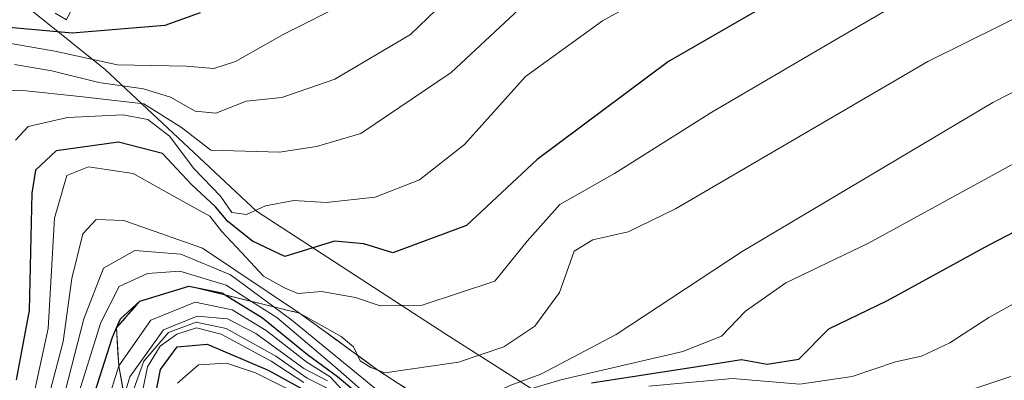
# Model space of a CAD drawing. Units: metres. Extents: x 593489 to 596927, y 4752202 to 4754563.
# Drawn here: x 595743 to 595863, y 4753608 to 4753652 of the extents above; entities that cross this region are included whole.
import ezdxf

# ---------------------------------------------------------------- set-up
doc = ezdxf.new("R2010")
doc.units = ezdxf.units.M
doc.header["$MEASUREMENT"] = 0
doc.linetypes.add('DGN Style 3', pattern=[2.307223, 1.648017, -0.659207])
for name, color, linetype, lineweight in [('Arbolado forestal CxS', 92, 'Continuous', 0), ('Curva de nivel maestra', 30, 'Continuous', 30), ('Curva de nivel normal', 30, 'Continuous', 0), ('Escarpado Cxs', 30, 'Continuous', 13), ('Escarpado superficial', 30, 'DGN Style 3', 0), ('Instalación recreativa', 7, 'Continuous', 0), ('Roquedo CxS', 135, 'Continuous', 0)]:
    doc.layers.add(name, color=color, linetype=linetype, lineweight=lineweight)

msp = doc.modelspace()

# ---------------------------------------------------------------- linework, layer by layer
at = {"layer": 'Arbolado forestal CxS', "color": 92, "linetype": 'Continuous', "lineweight": 0}
for points in [[(595873.8865, 4753546.6213, 646.1424), (595821.8117, 4753551.9487, 661.5527), (595825.2041, 4753577.9855, 640.4813), (595820.5617, 4753597.5641, 568.8641), (595795.1187, 4753613.7555, 531.0839), (595771.9881, 4753628.7905, 518.2439), (595753.4841, 4753646.1383, 504.2404), (595736.1361, 4753660.0169, 481.6197), (595726.3863, 4753661.4613, 476.5462), (595726.4661, 4753663.2271, 476.2562), (595730.7029, 4753676.6209, 476.0423), (595743.2705, 4753708.6745, 477.7421), (595749.0947, 4753719.6533, 479.627), (595737.4259, 4753740.2773, 482.508), (595720.6871, 4753749.3915, 488.1917), (595710.3139, 4753758.0251, 479.8263)], [(595726.3863, 4753661.4613, 476.5462), (595736.1361, 4753660.0169, 481.6197), (595753.4841, 4753646.1383, 504.2404), (595771.9881, 4753628.7905, 518.2439), (595795.1187, 4753613.7555, 531.0839), (595820.5617, 4753597.5641, 568.8641), (595825.2041, 4753577.9855, 640.4813), (595821.8117, 4753551.9487, 661.5527), (595873.8865, 4753546.6213, 646.1424)]]:
    msp.add_polyline3d(points, dxfattribs=at)
at = {"layer": 'Curva de nivel maestra', "color": 30, "linetype": 'Continuous', "lineweight": 30, "flags": 128}
for points, elevation in [([(595846.47, 4753661.0201), (595822.38, 4753647.1101), (595806.3, 4753635.1001), (595797.68, 4753627.0501), (595788.66, 4753623.6901), (595785.11, 4753624.8101), (595781.51, 4753625.1401), (595775.46, 4753623.2401), (595771.5, 4753625.1401), (595768.49, 4753627.5201), (595766.95, 4753629.3201), (595764.01, 4753632.0401), (595760.47, 4753635.8401), (595755.09, 4753637.2201), (595747.46, 4753636.1901), (595744.95, 4753633.8301), (595744.49, 4753630.9901), (595744.18, 4753616.6601), (595742.59, 4753608.1501)], 525), ([(595765.1, 4753653.0501), (595760.75, 4753651.4901), (595749.41, 4753650.5601), (595739.41, 4753651.4501), (595732.83, 4753651.4901), (595727.77, 4753650.3001), (595724.78, 4753648.0501), (595723.54, 4753645.4301), (595723.61, 4753643.4201), (595726.43, 4753635.1701), (595727.25, 4753628.6801), (595727.62, 4753622.9201), (595726.88, 4753618.7301), (595723.25, 4753613.7701), (595715.68, 4753607.7901), (595711.18, 4753603.4501), (595709.25, 4753599.5701), (595707.41, 4753591.6401), (595706.22, 4753580.2301), (595707.29, 4753569.9701), (595711.66, 4753558.7001), (595714.08, 4753548.5201), (595713.96, 4753539.1001), (595710.06, 4753525.1201)], 500), ([(595812.96, 4753607.7901), (595826.15, 4753609.8501), (595831.3, 4753610.6601), (595834.46, 4753610.0701), (595838.31, 4753610.7001), (595842, 4753614.4201), (595849.18, 4753617.8601), (595861.5, 4753624.6301), (595899.85, 4753644.5001)], 550), ([(595750.62, 4753601.6201), (595754.36, 4753613.4001), (595754.8406, 4753614.51), (595754.8498, 4753614.5313), (595755.33, 4753615.6401), (595757.71, 4753617.7801), (595763.71, 4753619.6301), (595767.76, 4753618.7901), (595768.1628, 4753618.5441), (595772.72, 4753615.7601), (595778.22, 4753611.2601), (595781.89, 4753608.5901), (595786.6, 4753604.6301)], 550), ([(595758.8, 4753602.1101), (595760.22, 4753609.4401), (595762.29, 4753612.2201), (595765.95, 4753612.5401), (595773.41, 4753609.3601), (595785.63, 4753602.6001)], 575)]:
    msp.add_lwpolyline(points, dxfattribs=dict(at, elevation=elevation))
at = {"layer": 'Curva de nivel normal', "color": 30, "linetype": 'Continuous', "lineweight": 0, "flags": 128}
for points, elevation in [([(595746.74, 4753606.77), (595748.33, 4753612.87), (595749.4, 4753620.54), (595750.75, 4753626.03), (595752.36, 4753627.78), (595755.75, 4753627.66), (595765.39, 4753624.26), (595777.25, 4753616.3201), (595782.32, 4753613.48), (595783.85, 4753612.22), (595784.3282, 4753611.1607), (595784.64, 4753610.47), (595785.96, 4753609.66), (595786.8053, 4753609.3535), (595787.67, 4753609.04), (595796.69, 4753610.34), (595802.22, 4753612.2), (595806.03, 4753614.73), (595809.03, 4753618.84), (595810.84, 4753623.91), (595813.11, 4753625.29), (595817.42, 4753626.26), (595823.22, 4753629.1), (595854.11, 4753647.09), (595898.95, 4753669.39)], 535), ([(595742.51, 4753637.48), (595744.05, 4753639.16), (595748.84, 4753640.26), (595755.62, 4753640.59), (595758.69, 4753640), (595761.32, 4753637.96), (595764.3, 4753634), (595767.56, 4753630.64), (595768.97, 4753628.64), (595770.74, 4753628.39), (595773.06, 4753629.45), (595776.53, 4753630.09), (595780.5, 4753629.84), (595786.48, 4753630.52), (595791.91, 4753632.63), (595797.4, 4753636.97), (595804.89, 4753645.29), (595814.29, 4753652.07), (595835.11, 4753663.59)], 520), ([(595742.37, 4753646.74), (595746.96, 4753645.97), (595752.71, 4753644.55), (595758.16, 4753643.76), (595761.44, 4753642.74), (595764.48, 4753641.01), (595766.99, 4753640.78), (595770.72, 4753642.27), (595775.07, 4753642.72), (595781.56, 4753644.96), (595790.82, 4753650.41), (595797.1, 4753656.47)], 510), ([(595853.32, 4753655.9), (595842.73, 4753649.73), (595827.66, 4753640.92), (595815.78, 4753633.41), (595809.08, 4753629.63), (595805.07, 4753625.14), (595801.12, 4753620.25), (595792.26, 4753617.3), (595787.09, 4753617.2), (595784.1, 4753618.24), (595779.93, 4753618.95), (595777.04, 4753618.72), (595775.41, 4753619.43), (595772.82, 4753620.85), (595770.16, 4753623.75), (595767.71, 4753626.33), (595766.25, 4753628.18), (595763, 4753629.98), (595756.89, 4753633.39), (595751.41, 4753634.22), (595748.79, 4753633.15), (595747.27, 4753627.95), (595746.48, 4753614.43), (595744.86, 4753606.95)], 530), ([(595739.11, 4753643.41), (595743.03, 4753643.58), (595750.74, 4753642.77), (595758.21, 4753641.91), (595762.79, 4753639.03), (595766.41, 4753636.27), (595774.79, 4753636.03), (595779.32, 4753636.69), (595784.72, 4753638.28), (595795.8, 4753645.75), (595805.89, 4753655.23)], 515), ([(595741.92, 4753649.29), (595747.32, 4753648.36), (595754.96, 4753646.71), (595763.37, 4753646.54), (595766.74, 4753646.27), (595769.39, 4753647.09), (595775.26, 4753650.39), (595783.2, 4753654.42)], 505), ([(595747.36, 4753653), (595748.74, 4753652.19), (595749.56, 4753653.88)], 495), ([(595738.64, 4753587.4), (595744.79, 4753597.44), (595748.24, 4753605.48), (595750.86, 4753615.61), (595753.27, 4753621.81), (595757.09, 4753623.99), (595762.74, 4753623.52), (595768.8, 4753621), (595774.0865, 4753617.0917), (595776.28, 4753615.47), (595787.36, 4753606.39), (595790.17, 4753604.87), (595794.3988, 4753604.4541), (595794.44, 4753604.45), (595800, 4753606.12), (595803.07, 4753607.53), (595806.74, 4753608.85), (595810.71, 4753610.94), (595815.96, 4753613.72), (595831.38, 4753623.86), (595862.05, 4753642.08), (595880.33, 4753651.44)], 540), ([(595871.33, 4753638.3), (595846.83, 4753624.87), (595836.74, 4753620.05), (595831.78, 4753616.56), (595828.84, 4753613.51), (595824.12, 4753611.64), (595809.22, 4753608.18), (595795.1453, 4753603.9718), (595794.37, 4753603.74), (595791.22, 4753603.49), (595787.12, 4753604.9), (595781.95, 4753609.44), (595774.45, 4753615.79), (595771.3844, 4753617.753), (595768.25, 4753619.76), (595762.58, 4753621.44), (595758.63, 4753621.19), (595755.18, 4753619.58), (595752.93, 4753615.18), (595749.44, 4753603.95), (595744.92, 4753593.21), (595737.55, 4753580.37)], 545), ([(595874.88, 4753623.18), (595861.55, 4753615.8), (595856.8, 4753612.67), (595853.31, 4753611.06), (595850.16, 4753610.35), (595844.85, 4753608.59), (595838.44, 4753607.62), (595830.19, 4753608.33), (595819.95, 4753607.4)], 555), ([(595783, 4753606.36), (595780.99, 4753608.55), (595778.14, 4753610.32), (595773.14, 4753614.21), (595769.01, 4753616.72), (595764.47, 4753617.67), (595759.07, 4753615.48), (595755.12, 4753609.8601), (595752.69, 4753602.06)], 555), ([(595755.7963, 4753606.2045), (595756.5, 4753608.53), (595760.6, 4753614.28), (595764.74, 4753615.97), (595768.44, 4753615.61), (595771.89, 4753613.82), (595777.78, 4753609.57), (595780.67, 4753608.05)], 560), ([(595756.56, 4753605.93), (595758.2, 4753610.44), (595761.21, 4753613.94), (595764.59, 4753615.21), (595768.25, 4753614.45), (595774.34, 4753611.04), (595778.19, 4753608.38), (595780.54, 4753607.2)], 565), ([(595777.78, 4753607.83), (595773.76, 4753610.46), (595767.66, 4753613.74), (595764.63, 4753614.52), (595762.24, 4753613.76), (595760.2, 4753612.3), (595758.63, 4753609.76), (595757.66, 4753604.94)], 570), ([(595762.3, 4753607.75), (595764.87, 4753609.98), (595768.3, 4753610.2), (595771.86, 4753609.03), (595779.32, 4753605.31)], 580), ([(595858.39, 4753606.61), (595864.24, 4753608.59)], 560)]:
    msp.add_lwpolyline(points, dxfattribs=dict(at, elevation=elevation))
at = {"layer": 'Escarpado Cxs', "color": 30, "linetype": 'Continuous', "lineweight": 13}
msp.add_polyline3d([(595755.6467, 4753607.0134, 565.9269), (595755.3833, 4753608.4368, 563.405), (595755.12, 4753609.8601, 560.3735), (595755.0267, 4753611.4134, 557.8531), (595754.9333, 4753612.9668, 555.3104), (595754.84, 4753614.5201, 552.6784), (595755.7967, 4753615.6068, 553.1171), (595756.7533, 4753616.6934, 552.9153), (595757.71, 4753617.7801, 552.1591), (595759.21, 4753618.2401, 552.8767), (595760.71, 4753618.7001, 553.3039), (595762.21, 4753619.1651, 553.4271), (595763.71, 4753619.6301, 551.8666), (595765.2133, 4753619.2634, 552.3774), (595766.7167, 4753618.8968, 553.0157), (595768.22, 4753618.5301, 552.5705), (595769.7267, 4753618.1601, 550.8116), (595771.2333, 4753617.7901, 549.0078), (595772.74, 4753617.4201, 547.1573), (595774.2433, 4753617.0534, 545.1186), (595775.7467, 4753616.6868, 543.0184), (595777.25, 4753616.3201, 540.858), (595778.845, 4753615.1601, 542.6859), (595780.44, 4753614.0001, 542.8533), (595782.035, 4753612.8351, 540.9786), (595783.63, 4753611.6701, 543.5028), (595785.22, 4753610.5101, 545.9771), (595786.81, 4753609.3501, 545.6878), (595787.9433, 4753608.6201, 544.6587), (595789.0767, 4753607.8901, 544.3271)], dxfattribs=at)
at = {"layer": 'Escarpado superficial', "color": 30, "linetype": 'DGN Style 3', "lineweight": 0}
msp.add_polyline3d([(595755.7963, 4753606.2045, 556.4168), (595755.12, 4753609.8601, 550.5697), (595754.8406, 4753614.51, 545.3629), (595754.84, 4753614.5201, 545.3527), (595754.8498, 4753614.5313, 545.3627), (595757.71, 4753617.7801, 546.5145), (595760.71, 4753618.7001, 547.1891), (595763.71, 4753619.6301, 545.8744), (595768.1628, 4753618.5441, 547.373), (595771.3844, 4753617.753, 544.5565), (595772.74, 4753617.4201, 543.2018), (595774.0865, 4753617.0917, 541.1428), (595777.25, 4753616.3201, 536.0659), (595780.44, 4753614.0001, 537.2107), (595783.63, 4753611.6701, 536.6141), (595784.3282, 4753611.1607, 536.912), (595786.8053, 4753609.3535, 535.0241), (595786.81, 4753609.3501, 535.0161), (595790.21, 4753607.1601, 535.6952)], dxfattribs=at)
at = {"layer": 'Instalación recreativa', "color": 7, "linetype": 'Continuous', "lineweight": 0}
msp.add_polyline3d([(595755.91, 4753605.59, 567.2106), (595755.12, 4753609.86, 560.3736), (595754.84, 4753614.52, 552.6785), (595757.71, 4753617.78, 552.1593), (595760.71, 4753618.7, 553.3041), (595763.71, 4753619.63, 551.8669), (595768.1628, 4753618.544, 552.6369), (595772.74, 4753617.42, 547.1578), (595777.25, 4753616.32, 540.8584), (595780.44, 4753614, 542.8535), (595783.63, 4753611.67, 543.5031), (595786.81, 4753609.35, 545.6879), (595790.21, 4753607.16, 545.459)], dxfattribs=at)
msp.add_polyline3d([(595755.91, 4753605.59, 567.2106), (595755.12, 4753609.86, 560.3736), (595754.84, 4753614.52, 552.6785), (595757.71, 4753617.78, 552.1593), (595760.71, 4753618.7, 553.3041), (595763.71, 4753619.63, 551.8669), (595768.1628, 4753618.544, 552.6369), (595772.74, 4753617.42, 547.1578), (595777.25, 4753616.32, 540.8584), (595780.44, 4753614, 542.8535), (595783.63, 4753611.67, 543.5031), (595786.81, 4753609.35, 545.6879), (595790.21, 4753607.16, 545.459)], dxfattribs=at)
at = {"layer": 'Roquedo CxS', "color": 135, "linetype": 'Continuous', "lineweight": 0}
for points in [[(595676.5357, 4753574.5871, 450.1403), (595686.8531, 4753598.0879, 465.4656), (595700.9675, 4753618.7505, 475.1492), (595712.9873, 4753637.5751, 484.2362), (595721.0277, 4753650.6375, 481.981), (595726.3863, 4753661.4613, 476.5462), (595736.1361, 4753660.0169, 481.6197), (595753.4841, 4753646.1383, 504.2404), (595771.9881, 4753628.7905, 518.2439), (595795.1187, 4753613.7555, 531.0839), (595820.5617, 4753597.5641, 568.8641), (595825.2041, 4753577.9855, 640.4813), (595821.8117, 4753551.9487, 661.5527), (595873.8865, 4753546.6213, 646.1424)], [(595726.3863, 4753661.4613, 476.5462), (595736.1361, 4753660.0169, 481.6197), (595753.4841, 4753646.1383, 504.2404), (595771.9881, 4753628.7905, 518.2439), (595795.1187, 4753613.7555, 531.0839), (595820.5617, 4753597.5641, 568.8641), (595825.2041, 4753577.9855, 640.4813), (595821.8117, 4753551.9487, 661.5527), (595873.8865, 4753546.6213, 646.1424)]]:
    msp.add_polyline3d(points, dxfattribs=at)

doc.saveas('drawing.dxf')
